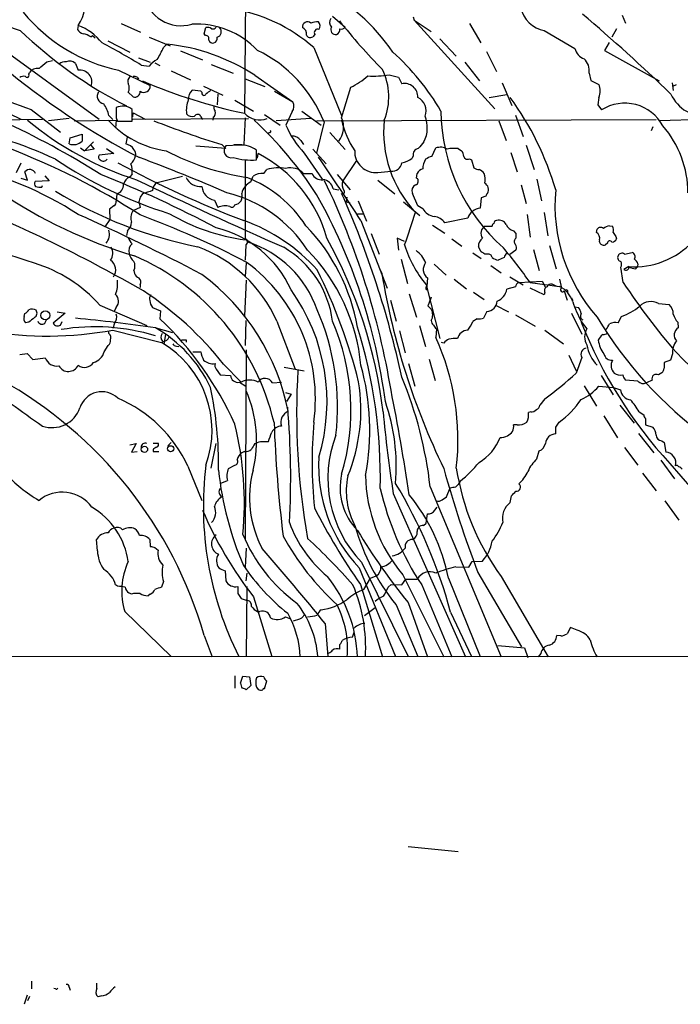
# Model space of a CAD drawing. Extents: x 5 to 1054, y 9 to 886.
# Drawn here: x 105 to 204, y 13 to 160 of the extents above; entities that cross this region are included whole.
import ezdxf

# ---------------------------------------------------------------- set-up
doc = ezdxf.new("R2010")
doc.units = 0
doc.header["$MEASUREMENT"] = 0
doc.layers.add('MAIN', color=5, linetype='CONTINUOUS')

msp = doc.modelspace()

# ---------------------------------------------------------------- linework, layer by layer
at = {"layer": 'MAIN'}
for p, q in [((139.1073, 167.64), (138.938, 145.8807)), ((152.0613, 160.3587), (153.924, 158.75)), ((164.084, 160.274), (164.2533, 159.766)), ((195.2413, 160.528), (195.7493, 159.3427)), ((114.1307, 159.004), (114.046, 158.4113)), ((120.5653, 159.258), (123.444, 157.988)), ((132.9267, 157.734), (133.1807, 158.6653)), ((164.2533, 159.766), (166.7933, 158.0727)), ((164.2533, 159.766), (176.276, 146.558)), ((172.466, 159.258), (174.1593, 156.3793)), ((77.6393, 158.3267), (105.5793, 145.034)), ((115.9933, 157.3107), (116.2473, 157.48)), ((116.2473, 157.48), (116.6707, 157.1413)), ((124.714, 157.226), (127.8467, 155.956)), ((133.096, 157.48), (132.9267, 157.734)), ((149.4367, 157.6493), (149.098, 157.3107)), ((183.642, 158.242), (188.214, 155.5327)), ((194.3947, 158.496), (193.7173, 157.226)), ((101.1767, 156.718), (117.2633, 145.034)), ((118.5333, 156.718), (121.8353, 155.0247)), ((126.8307, 155.702), (127.3387, 156.21)), ((168.0633, 156.972), (170.5187, 154.432)), ((193.294, 156.464), (192.6167, 155.2787)), ((129.3707, 155.194), (132.6727, 153.8393)), ((149.2673, 155.702), (153.416, 145.542)), ((175.006, 155.1093), (176.53, 152.146)), ((192.6167, 155.2787), (200.7447, 150.7067)), ((109.474, 153.5853), (110.3207, 153.7547)), ((113.7073, 153.3313), (114.1307, 152.3153)), ((123.1053, 154.178), (124.8833, 153.5007)), ((123.5287, 153.0773), (124.714, 152.908)), ((125.5607, 153.416), (126.3227, 152.9927)), ((133.9427, 153.162), (137.2447, 151.892)), ((171.7887, 153.5007), (173.99, 150.7067)), ((106.7647, 151.7227), (106.8493, 151.9767)), ((120.142, 152.3153), (124.8833, 150.0293)), ((128.016, 152.2307), (130.8947, 150.876)), ((140.462, 151.5533), (146.1347, 147.574)), ((160.528, 151.638), (161.8827, 151.2993)), ((190.3307, 151.892), (190.5847, 150.7913)), ((122.936, 151.2993), (123.1053, 150.9607)), ((132.842, 149.9447), (135.7207, 148.59)), ((139.0227, 151.0453), (141.986, 149.86)), ((161.8827, 151.2993), (162.3907, 150.2833)), ((177.3767, 150.4527), (178.816, 147.066)), ((190.5847, 150.7913), (191.77, 150.1987)), ((202.692, 150.4527), (202.8613, 149.2673)), ((203.2847, 150.114), (202.7767, 149.86)), ((121.5813, 149.0133), (122.3433, 148.336)), ((132.4187, 149.1827), (131.1487, 149.352)), ((132.588, 149.0133), (132.4187, 149.1827)), ((134.9587, 148.7593), (134.874, 147.1507)), ((143.4253, 149.1827), (146.1347, 147.574)), ((153.416, 145.2033), (154.7707, 149.7753)), ((175.4293, 148.2513), (178.054, 148.6747)), ((137.4987, 147.828), (140.2927, 146.2193)), ((191.77, 148.2513), (191.6007, 147.1507)), ((191.6007, 147.1507), (192.1933, 146.3887)), ((107.1033, 146.4733), (111.506, 143.0867)), ((118.7027, 145.542), (119.2953, 144.9493)), ((119.8033, 146.6427), (119.8033, 145.4573)), ((122.174, 144.6953), (122.174, 146.4733)), ((122.2587, 145.3727), (122.3433, 145.9653)), ((122.3433, 145.9653), (124.1213, 145.034)), ((141.9013, 145.7113), (144.272, 144.1027)), ((146.05, 146.1347), (145.1187, 144.1027)), ((147.4893, 146.2193), (150.368, 144.1027)), ((179.324, 145.6267), (180.5093, 142.4093)), ((93.3873, 144.78), (108.7967, 145.034)), ((112.776, 145.1187), (109.728, 144.78)), ((113.538, 144.78), (119.8033, 144.8647)), ((119.8033, 144.8647), (119.7187, 143.6793)), ((119.8033, 145.2033), (119.9727, 144.6953)), ((119.9727, 144.6953), (122.174, 144.6953)), ((122.2587, 145.034), (139.5307, 145.1187)), ((132.4187, 145.3727), (132.6727, 144.9493)), ((134.2813, 145.288), (134.1967, 144.8647)), ((139.0227, 145.2033), (138.8533, 141.224)), ((148.844, 145.1187), (143.6793, 144.78)), ((149.6907, 144.78), (200.3213, 144.9493)), ((150.7913, 144.6107), (149.6907, 139.954)), ((176.8687, 144.78), (177.9693, 141.8167)), ((209.042, 145.034), (200.7447, 144.78)), ((112.9453, 142.24), (114.7233, 142.748)), ((114.7233, 142.748), (114.7233, 141.732)), ((142.6633, 143.002), (142.494, 142.9173)), ((151.638, 143.002), (153.924, 140.462)), ((199.8133, 143.8487), (199.5593, 143.256)), ((112.776, 141.3087), (112.9453, 142.24)), ((116.4167, 141.6473), (115.062, 140.2927)), ((115.9933, 141.1393), (116.5013, 140.5467)), ((121.412, 142.3247), (121.2427, 141.3087)), ((135.5513, 141.224), (136.144, 140.6313)), ((138.176, 141.1393), (136.144, 141.0547)), ((137.3293, 141.224), (138.5147, 141.224)), ((147.32, 141.8167), (147.7433, 141.224)), ((180.9327, 141.1393), (182.118, 137.4987)), ((114.4693, 140.716), (115.062, 140.2927)), ((116.5013, 140.5467), (115.062, 140.2927)), ((119.4647, 139.8693), (117.2633, 139.6153)), ((118.364, 140.6313), (119.4647, 139.8693)), ((136.144, 140.6313), (131.6567, 140.97)), ((140.716, 138.938), (140.716, 140.3773)), ((140.8853, 139.192), (140.97, 139.8693)), ((147.828, 139.954), (150.5373, 136.0593)), ((149.098, 140.5467), (151.13, 138.3453)), ((166.878, 139.446), (167.4707, 140.716)), ((170.7727, 140.6313), (171.2807, 140.2927)), ((178.6467, 140.0387), (179.578, 137.16)), ((105.5793, 138.43), (104.902, 136.9907)), ((139.0227, 138.8533), (139.0227, 127.1693)), ((155.6173, 138.8533), (153.5853, 135.8053)), ((164.084, 139.5307), (163.9147, 139.192)), ((172.466, 139.1073), (172.8047, 138.938)), ((172.8047, 138.938), (173.1433, 137.7527)), ((106.5953, 135.89), (106.172, 137.16)), ((122.174, 136.8213), (121.8353, 136.398)), ((141.8167, 136.906), (142.24, 137.4987)), ((147.7433, 136.906), (149.0133, 136.906)), ((152.7387, 136.7367), (154.686, 134.4507)), ((158.8347, 137.0753), (160.782, 137.2447)), ((164.592, 136.2287), (164.6767, 136.906)), ((105.5793, 136.2287), (106.5953, 135.89)), ((109.8127, 135.8053), (107.696, 135.7207)), ((109.1353, 136.5673), (109.8127, 135.8053)), ((125.8993, 135.5513), (129.7093, 136.4827)), ((139.8693, 135.636), (140.208, 136.4827)), ((158.8347, 135.89), (161.3747, 133.858)), ((180.1707, 135.2127), (180.9327, 132.4187)), ((182.5413, 136.0593), (183.2187, 132.842)), ((108.712, 134.874), (108.7967, 135.128)), ((119.888, 133.858), (119.8033, 132.7573)), ((123.698, 133.858), (123.3593, 133.35)), ((152.146, 134.62), (152.9927, 134.4507)), ((164.7613, 132.08), (163.9993, 133.9427)), ((123.19, 132.6727), (123.3593, 131.826)), ((134.4507, 132.9267), (134.9587, 131.826)), ((154.178, 133.35), (154.0933, 132.6727)), ((154.0933, 132.6727), (154.686, 132.5033)), ((155.8713, 132.842), (157.1413, 129.794)), ((162.6447, 132.6727), (165.1, 130.6407)), ((174.244, 133.2653), (174.0747, 131.7413)), ((174.9213, 133.5193), (174.244, 133.2653)), ((119.4647, 132.08), (118.7873, 131.572)), ((118.7873, 131.572), (118.872, 130.048)), ((123.3593, 131.826), (122.2587, 131.318)), ((155.7867, 130.8947), (156.6333, 130.8947)), ((165.5233, 131.6567), (164.7613, 132.08)), ((181.102, 130.81), (181.5253, 127.4233)), ((183.642, 131.064), (184.15, 127.5927)), ((118.872, 130.048), (118.11, 128.9473)), ((156.2947, 129.8787), (160.1893, 119.8033)), ((172.212, 130.2173), (168.8253, 129.54)), ((121.4967, 128.3547), (121.3273, 127.6773)), ((157.8187, 127.9313), (159.004, 124.8833)), ((166.9627, 129.2013), (168.8253, 128.016)), ((174.8367, 129.032), (175.8527, 129.032)), ((179.07, 128.3547), (179.4087, 127.9313)), ((179.4087, 127.9313), (179.4087, 127.254)), ((191.4313, 128.1007), (191.516, 128.6087)), ((193.3787, 129.1167), (193.802, 129.032)), ((162.814, 126.746), (161.7133, 127.254)), ((161.7133, 127.254), (161.8827, 125.476)), ((169.8413, 127.1693), (171.3653, 126.0687)), ((193.04, 126.492), (192.786, 126.238)), ((194.31, 127.508), (194.3947, 127.1693)), ((139.1073, 126.238), (139.0227, 123.952)), ((172.974, 125.0527), (174.244, 124.206)), ((174.244, 125.222), (173.8207, 125.984)), ((175.1753, 124.8833), (174.752, 124.8833)), ((179.4087, 125.476), (178.4773, 124.7987)), ((182.0333, 125.5607), (182.88, 122.428)), ((184.404, 126.1533), (185.42, 122.682)), ((195.58, 124.8833), (196.7653, 125.1373)), ((139.192, 123.5287), (139.0227, 121.5813)), ((162.306, 124.1213), (163.2373, 120.4807)), ((177.6307, 124.3753), (176.784, 123.952)), ((197.612, 123.444), (197.5273, 123.0207)), ((122.428, 122.428), (122.5127, 122.0047)), ((159.1733, 122.5127), (159.4273, 122.0047)), ((167.2167, 123.3593), (168.9947, 121.7507)), ((175.6833, 123.19), (177.2073, 122.0893)), ((195.4107, 120.65), (195.072, 122.936)), ((196.2573, 123.0207), (195.4953, 122.5973)), ((197.2733, 122.682), (197.5273, 123.0207)), ((139.192, 120.9887), (138.938, 115.6547)), ((166.2007, 121.3273), (166.116, 120.0573)), ((170.18, 121.158), (172.0427, 119.7187)), ((178.4773, 121.4967), (180.5093, 120.3113)), ((179.832, 120.65), (183.3033, 120.8193)), ((181.5253, 120.65), (185.928, 120.0573)), ((183.3033, 120.8193), (183.8113, 119.888)), ((185.928, 121.158), (186.182, 119.8033)), ((123.3593, 120.3113), (123.3593, 119.888)), ((166.0313, 120.3113), (168.0633, 112.268)), ((173.0587, 119.2107), (174.6673, 118.11)), ((179.324, 119.9727), (178.054, 119.634)), ((183.642, 118.7873), (181.5253, 119.8033)), ((183.7267, 119.126), (183.642, 118.7873)), ((185.5047, 120.0573), (184.8273, 120.396)), ((186.6053, 119.38), (187.0287, 118.0253)), ((160.6973, 118.0253), (161.544, 114.8927)), ((163.4913, 118.9567), (164.592, 115.4853)), ((187.706, 118.364), (187.8753, 117.9407)), ((112.1833, 116.078), (110.4053, 114.554)), ((110.998, 116.2473), (112.1833, 116.078)), ((117.348, 117.2633), (124.3753, 114.2153)), ((119.8033, 116.9247), (119.4647, 116.2473)), ((125.222, 116.9247), (126.4073, 116.4167)), ((126.4073, 116.4167), (126.3227, 115.2313)), ((166.2853, 117.1787), (166.7933, 116.6707)), ((175.0907, 116.332), (174.5827, 115.316)), ((176.3607, 117.2633), (178.308, 116.2473)), ((187.706, 116.078), (189.23, 112.9453)), ((188.214, 117.0093), (188.722, 116.9247)), ((200.66, 117.5173), (202.2687, 117.348)), ((106.0873, 115.57), (106.172, 115.9933)), ((106.7647, 114.7233), (106.2567, 114.6387)), ((109.1353, 114.554), (109.474, 115.1467)), ((111.506, 114.3), (111.76, 114.808)), ((139.1073, 114.9773), (139.0227, 111.252)), ((143.764, 114.8927), (146.4733, 107.696)), ((173.6513, 115.2313), (172.974, 114.808)), ((179.324, 115.824), (182.2873, 114.1307)), ((189.1453, 114.808), (189.992, 113.7073)), ((194.6487, 114.6387), (195.1567, 115.57)), ((203.5387, 114.7233), (203.6233, 113.8767)), ((118.7027, 113.03), (118.7027, 113.3687)), ((119.5493, 114.554), (119.2953, 113.792)), ((119.2953, 113.538), (126.5767, 111.6753)), ((125.73, 113.8767), (128.1853, 113.1993)), ((162.052, 113.4533), (162.8987, 110.1513)), ((165.0153, 114.2153), (165.9467, 111.0827)), ((167.5553, 113.7073), (167.4707, 112.4373)), ((183.7267, 113.538), (186.5207, 111.506)), ((127.1693, 112.8607), (126.9153, 111.4213)), ((130.2173, 112.0987), (130.2173, 111.76)), ((168.656, 111.5907), (168.3173, 111.6753)), ((118.0253, 110.3207), (118.618, 111.252)), ((128.778, 111.1673), (129.1167, 111.0827)), ((131.2333, 110.3207), (132.4187, 110.3207)), ((139.192, 110.5747), (139.0227, 82.3807)), ((105.41, 109.8973), (106.5107, 110.0667)), ((106.5107, 110.0667), (107.3573, 109.1353)), ((107.3573, 109.1353), (109.22, 109.3893)), ((166.4547, 109.22), (167.386, 106.0027)), ((187.2827, 109.8127), (188.3833, 107.442)), ((189.23, 109.474), (188.3833, 107.1033)), ((202.438, 109.0507), (201.5067, 108.712)), ((202.7767, 109.982), (202.438, 109.0507)), ((134.7047, 107.696), (135.2973, 106.8493)), ((135.8053, 108.458), (138.43, 105.7487)), ((144.8647, 108.0347), (147.828, 107.442)), ((163.4067, 108.5427), (164.338, 105.156)), ((135.2973, 106.8493), (136.8213, 106.7647)), ((192.1087, 106.7647), (193.8867, 103.886)), ((197.612, 105.918), (195.7493, 106.0873)), ((199.7287, 106.0873), (198.882, 105.664)), ((201.168, 107.188), (200.66, 106.8493)), ((138.176, 105.7487), (139.1073, 105.156)), ((143.0867, 105.664), (144.4413, 105.7487)), ((189.5687, 105.2407), (191.4313, 102.1927)), ((191.77, 105.156), (193.9713, 104.9867)), ((193.9713, 104.9867), (194.9873, 104.648)), ((145.034, 104.2247), (145.8807, 103.9707)), ((145.8807, 103.9707), (145.2033, 102.87)), ((183.7267, 103.2933), (182.9647, 102.362)), ((194.9027, 102.362), (197.0193, 99.6527)), ((181.61, 101.346), (181.2713, 101.2613)), ((192.532, 100.7533), (194.564, 97.4513)), ((197.7813, 101.346), (198.4587, 100.9227)), ((198.7127, 100.33), (198.7127, 99.3987)), ((179.578, 99.3987), (179.07, 99.3987)), ((185.3353, 99.06), (185.8433, 99.822)), ((198.7127, 99.3987), (199.8133, 99.06)), ((197.6967, 98.1287), (199.9827, 95.25)), ((201.168, 97.028), (201.5067, 96.774)), ((121.8353, 96.4353), (122.7667, 96.6047)), ((122.7667, 96.6047), (122.0893, 95.3347)), ((125.3067, 96.6893), (126.0687, 96.6893)), ((125.3067, 95.758), (125.3067, 95.4193)), ((127.508, 96.266), (128.016, 96.774)), ((133.9427, 92.964), (134.7047, 96.6047)), ((141.3087, 96.9433), (142.494, 96.9433)), ((182.5413, 94.3187), (182.88, 95.504)), ((195.58, 96.012), (197.612, 93.3873)), ((201.5067, 96.774), (201.7607, 95.3347)), ((122.0893, 95.3347), (122.936, 95.4193)), ((125.3067, 95.4193), (126.1533, 95.4193)), ((138.938, 95.4193), (138.5147, 95.25)), ((200.9987, 94.1493), (203.0307, 91.3553)), ((130.4713, 93.218), (132.588, 88.138)), ((136.5673, 92.8793), (137.4987, 93.3873)), ((202.3533, 93.6413), (208.788, 86.1907)), ((135.2973, 90.678), (136.398, 91.1013)), ((198.2893, 92.202), (200.3213, 89.5773)), ((166.624, 90.17), (177.2073, 64.77)), ((169.0793, 88.646), (169.5873, 90.0007)), ((170.434, 90.17), (170.7727, 90.5087)), ((171.1113, 91.0167), (170.7727, 90.5087)), ((161.1207, 89.154), (171.8733, 64.77)), ((168.402, 88.2227), (169.0793, 88.646)), ((178.562, 87.7993), (178.7313, 88.8153)), ((167.3013, 86.6987), (167.64, 87.122)), ((201.5913, 88.0533), (203.708, 85.1747)), ((165.608, 84.4127), (166.0313, 84.7513)), ((117.0093, 80.6027), (116.84, 82.296)), ((124.7987, 82.296), (124.8833, 81.28)), ((125.5607, 81.1107), (126.0687, 80.6873)), ((139.192, 81.026), (139.0227, 78.1473)), ((156.0407, 78.0627), (161.4593, 64.8547)), ((156.3793, 78.9093), (163.322, 64.8547)), ((170.434, 78.232), (172.3813, 78.1473)), ((172.3813, 78.1473), (172.8893, 78.994)), ((172.8893, 78.994), (174.4133, 79.0787)), ((136.0593, 77.6393), (136.144, 76.1153)), ((139.2767, 77.3007), (139.1073, 76.1153)), ((156.718, 74.8453), (157.734, 76.5387)), ((157.734, 76.5387), (158.5807, 76.8773)), ((162.56, 77.0467), (168.656, 64.77)), ((169.3333, 76.5387), (174.0747, 64.8547)), ((173.736, 77.3853), (180.2553, 66.294)), ((177.2073, 76.7927), (184.2347, 64.77)), ((119.9727, 75.3533), (119.7187, 75.5227)), ((126.8307, 76.0307), (126.5767, 75.184)), ((139.2767, 75.2687), (139.192, 64.8547)), ((156.21, 75.6073), (159.512, 64.77)), ((160.3587, 75.184), (160.782, 75.6073)), ((160.782, 75.6073), (162.3907, 75.5227)), ((162.3907, 75.5227), (162.9833, 76.3693)), ((162.9833, 76.3693), (164.6767, 76.3693)), ((165.354, 75.5227), (169.8413, 64.77)), ((122.0893, 74.168), (121.666, 74.3373)), ((124.8833, 74.168), (124.5447, 73.914)), ((137.922, 74.2527), (138.43, 73.4907)), ((138.43, 73.4907), (139.192, 73.2367)), ((140.2927, 73.7447), (143.002, 64.8547)), ((156.8027, 70.9507), (158.4113, 72.136)), ((161.544, 72.5593), (164.7613, 64.8547)), ((163.322, 72.898), (166.2007, 64.77)), ((121.0733, 71.5433), (128.016, 64.8547)), ((140.8853, 71.5433), (141.224, 71.5433)), ((145.034, 70.7813), (145.796, 70.4427)), ((147.4893, 70.612), (147.9127, 71.12)), ((169.672, 71.4587), (172.8047, 64.8547)), ((150.9607, 69.7653), (151.384, 64.8547)), ((187.5367, 69.1727), (187.0287, 68.2413)), ((188.5527, 68.7493), (187.5367, 69.1727)), ((132.9267, 67.9873), (134.112, 64.77)), ((155.0247, 67.7333), (155.2787, 68.4953)), ((186.0973, 67.9027), (185.5047, 67.9873)), ((176.6993, 66.4633), (180.6787, 66.1247)), ((180.6787, 66.1247), (181.1867, 64.6853)), ((58.928, 64.9393), (432.1387, 64.6853)), ((183.134, 65.278), (182.7107, 64.77)), ((137.4987, 61.976), (137.4987, 60.1133)), ((138.3453, 60.8753), (138.684, 61.8913)), ((138.684, 61.8913), (139.7, 61.8067)), ((139.7, 61.8067), (139.8693, 60.5367)), ((139.8693, 60.5367), (139.192, 59.8593)), ((140.716, 60.2827), (140.97, 59.944)), ((141.9013, 60.0287), (142.24, 61.214)), ((163.322, 36.4913), (170.7727, 35.7293)), ((107.188, 16.4253), (107.188, 15.24)), ((110.744, 15.24), (110.49, 15.3247)), ((112.776, 15.494), (112.9453, 15.0707)), ((116.9247, 15.3247), (116.9247, 16.0867)), ((106.5107, 14.3087), (106.0873, 12.954)), ((106.8493, 14.1393), (106.5953, 13.462)), ((117.602, 14.224), (117.094, 14.0547))]:
    msp.add_line(p, q, dxfattribs=at)
for centre, radius in [((109.2368, 115.7409), 0.6581), ((124.0129, 95.758), 0.4671), ((127.9136, 95.8348), 0.4584)]:
    msp.add_circle(centre, radius, dxfattribs=at)
for centre, radius, start, end in [((116.3822, 191.5716), 35.0628, 227.159056, 251.909774), ((136.5149, 138.2826), 29.6915, 34.323816, 62.741002), ((108.6828, 162.6527), 6.5569, 326.188027, 13.36821), ((129.4742, 164.5708), 5.6267, 191.060904, 286.412009), ((184.3524, 162.4425), 4.2602, 191.012672, 260.400814), ((125.5166, 177.1995), 25.458, 219.660396, 257.812219), ((132.786, 136.7683), 25.1022, 48.961266, 80.749277), ((11.8497, -48.9225), 274.653, 46.033928, 49.748608), ((111.3159, 151.4692), 8.0434, 37.622143, 69.515655), ((131.6973, 146.4396), 12.7494, 43.891225, 92.847212), ((133.4347, 157.7343), 0.965, 52.117206, 105.260326), ((134.1966, 159.0747), 0.603, 253.693043, 327.419493), ((134.6115, 158.0473), 0.8622, 287.724672, 45.789459), ((148.3346, 158.7685), 0.7676, 48.42225, 187.726841), ((147.1367, 157.7199), 1.0416, 351.431156, 65.176838), ((149.6907, 157.5004), 2.0276, 82.803481, 114.68297), ((149.3867, 158.9155), 0.8168, 321.881384, 46.909979), ((152.6312, 159.4371), 1.0092, 144.721022, 222.908025), ((152.5446, 158.3877), 0.7465, 150.962544, 278.427531), ((230.2502, 221.3973), 98.8156, 218.649703, 224.286215), ((153.416, 159.0041), 0.568, 243.43946, 333.425927), ((151.6659, 206.3983), 66.7144, 226.205598, 242.95093), ((115.203, 158.9898), 1.2936, 206.565051, 256.120598), ((114.3145, 154.5882), 3.1985, 58.340392, 79.585241), ((133.1444, 156.9872), 0.4952, 338.127696, 95.609274), ((134.0619, 157.1375), 0.8169, 291.854808, 6.219364), ((148.7275, 157.7867), 0.6032, 201.596783, 307.895811), ((149.8418, 157.9457), 0.5019, 68.065049, 216.191859), ((152.3223, 158.4241), 0.8428, 293.176275, 4.894061), ((72.6714, 69.9179), 97.478, 58.551543, 62.496692), ((124.2624, 126.7204), 29.6496, 56.881811, 84.044552), ((134.2067, 156.99), 0.6311, 197.263584, 284.619728), ((118.5804, 158.8909), 8.8451, 325.837606, 338.867522), ((132.1028, 137.1903), 20.1078, 21.655899, 64.101936), ((136.049, 127.259), 37.3535, 30.503505, 48.015216), ((190.4261, 156.135), 2.2926, 195.231008, 248.03895), ((175.1557, 239.3866), 112.7547, 230.014827, 242.604982), ((-145.1097, 449.392), 390.2749, 310.487482, 310.716673), ((112.2467, 152.2097), 1.3797, 85.59365, 131.267966), ((112.8275, 152.3782), 1.2971, 47.290111, 111.47167), ((128.8658, 149.2638), 5.5243, 122.479227, 138.725288), ((187.9071, 152.215), 2.4451, 352.408763, 47.189416), ((140.9107, 245.4916), 104.6306, 243.55747, 251.148773), ((106.0026, 150.4529), 0.9651, 74.735509, 127.879149), ((106.5107, 151.5533), 0.3053, 213.684862, 33.700477), ((108.0927, 151.001), 1.5805, 82.876333, 141.878608), ((114.3803, 150.5352), 1.7975, 340.821123, 97.981795), ((122.6258, 150.6219), 1.098, 136.047932, 197.961359), ((122.4701, 150.1554), 1.2351, 67.839382, 95.892458), ((150.5692, 158.8289), 9.981, 294.894579, 312.487808), ((158.2002, 165.2199), 13.7799, 266.298964, 279.725424), ((151.2611, 148.3499), 9.1913, 337.716805, 26.144929), ((120.5231, 149.6483), 1.2341, 329.033059, 30.966941), ((123.9298, 149.9507), 0.9567, 233.393612, 4.712416), ((156.7003, 228.4484), 84.4566, 246.998185, 257.859325), ((162.8141, 148.3784), 1.9514, 356.265418, 102.531355), ((189.4836, 149.225), 2.4851, 336.932495, 23.067505), ((118.0917, 148.437), 1.1272, 144.095956, 262.301225), ((122.5755, 149.0903), 0.7892, 252.889799, 6.723409), ((132.4519, 147.9737), 1.8969, 133.395753, 181.842838), ((132.8844, 148.8863), 0.3224, 156.806076, 336.799076), ((260.5072, -20.2956), 211.6403, 126.756633, 126.985837), ((207.6444, 151.0345), 5.6043, 203.952109, 275.641215), ((114.1048, 144.6237), 4.6887, 11.294595, 35.103842), ((120.7773, 144.6281), 2.3142, 52.876576, 114.890653), ((134.2658, 146.3939), 4.0087, 157.735703, 188.577835), ((135.5089, 146.8542), 1.1624, 169.501163, 213.109008), ((144.9614, 146.9209), 1.3428, 324.162731, 29.101849), ((163.8074, 146.2617), 2.2065, 338.619074, 64.384933), ((142.5253, 122.0021), 44.5832, 16.213755, 36.069665), ((195.6468, 140.8892), 6.4939, 28.803256, 122.127431), ((500.803, 145.9653), 381.0005, 179.885409, 180.114592), ((131.1487, 146.5156), 1.1112, 220.360804, 287.741921), ((131.9361, 145.2287), 0.5037, 16.614249, 153.007604), ((133.7878, 145.9229), 0.8041, 307.857486, 21.629402), ((141.1688, 147.8885), 3.0013, 221.988348, 292.651878), ((161.6579, 143.7354), 4.5431, 332.637416, 22.272847), ((195.6675, 146.4136), 27.4355, 180.405776, 228.660896), ((83.5783, 81.0917), 63.9842, 64.876616, 79.566652), ((51.1183, 32.0913), 123.9334, 57.60429, 65.40442), ((137.026, 181.2018), 47.3963, 230.055329, 252.598401), ((129.2535, 154.5118), 14.359, 222.210102, 261.995512), ((174.8202, 269.7132), 134.3559, 248.414137, 253.005787), ((100.8875, 102.2494), 58.0991, 32.860002, 47.180029), ((158.2258, 149.7033), 14.2535, 203.136783, 223.156385), ((150.3601, 143.8145), 3.3567, 321.654485, 24.440141), ((166.105, 147.5685), 12.9739, 192.028812, 214.111418), ((177.0817, 143.095), 17.4059, 174.164515, 223.340874), ((189.7227, 133.9972), 15.34, 0.112425, 40.786842), ((142.6634, 143.2137), 0.2116, 269.972935, 36.875312), ((146.0499, 140.9699), 1.5264, 33.69215, 93.177123), ((113.4018, 143.1204), 1.9168, 250.943991, 313.585812), ((120.9087, 139.5881), 1.7527, 29.907474, 79.014464), ((136.9678, 140.335), 1.0939, 138.85842, 284.66252), ((138.4889, 137.5679), 3.5851, 51.595028, 95.007053), ((419.2814, -70.5458), 330.6556, 140.078726, 140.307898), ((65.8864, 41.7131), 105.9543, 57.150704, 69.130276), ((117.5739, 139.3331), 0.4197, 137.742842, 250.334234), ((121.779, 139.7847), 0.938, 344.289525, 46.222366), ((145.3789, 174.9008), 39.067, 242.35812, 261.013703), ((131.6965, 121.871), 20.2469, 15.41853, 62.740525), ((158.4779, 140.1718), 3.1169, 177.777055, 276.573025), ((164.9652, 139.7347), 0.9045, 97.572876, 193.034499), ((168.1238, 138.6955), 2.1234, 60.668116, 107.912743), ((170.2642, 134.9624), 5.6916, 84.87429, 101.145479), ((170.6332, 139.5427), 0.9908, 354.399307, 49.194862), ((83.2753, 82.2672), 57.5192, 57.558618, 76.773968), ((147.9321, 195.0055), 67.2088, 236.404817, 252.53574), ((117.9014, 139.452), 0.6956, 227.639323, 321.8895), ((190.1841, 266.3711), 145.8253, 241.256071, 249.390188), ((120.645, 139.9084), 2.0717, 311.019159, 349.49553), ((118.6605, 137.2024), 3.5341, 353.809481, 18.868164), ((36.295, -95.5834), 250.4491, 66.462084, 69.678048), ((139.9434, 148.9773), 10.069, 254.453471, 274.400669), ((-203.6568, -104.2946), 429.4208, 33.046781, 34.56953), ((160.9341, 138.7059), 1.4691, 264.057339, 352.521848), ((161.9159, 141.6362), 3.1574, 278.648759, 309.275362), ((168.1137, 137.6033), 2.5905, 146.774924, 180.442361), ((167.3641, 137.1404), 2.3563, 101.905565, 126.980293), ((172.1697, 139.5942), 0.57, 195.069981, 301.322346), ((106.899, 136.5433), 0.9533, 22.360522, 139.692704), ((57.1838, -16.096), 164.3106, 61.849126, 68.457466), ((141.515, 134.7843), 2.1431, 81.906951, 127.580003), ((144.0354, 131.5293), 6.2336, 79.99202, 106.739566), ((145.7888, 135.0751), 2.6781, 43.129856, 104.490275), ((150.4123, 137.4675), 1.5075, 201.868459, 277.99626), ((165.8338, 136.3275), 1.2937, 103.888001, 153.43693), ((173.9893, 139.0208), 1.5244, 236.291169, 266.841227), ((172.8062, 135.2995), 2.4586, 40.800733, 63.445371), ((172.7723, 136.0723), 2.0703, 342.99087, 23.746961), ((108.228, 135.3941), 0.6243, 148.453829, 224.227622), ((119.3845, 135.2917), 1.5195, 289.350726, 0.211158), ((122.4094, 134.9679), 1.541, 111.872523, 167.657508), ((471.473, 865.8345), 808.8463, 244.4682601, 246.1777893), ((126.5483, 134.3943), 1.3266, 119.289525, 181.222366), ((132.3975, 137.3771), 2.4259, 206.009455, 274.503951), ((141.0262, 133.3221), 2.587, 116.564061, 166.120067), ((132.4817, 119.0142), 18.5858, 32.926436, 68.555348), ((150.5404, 134.3483), 1.6284, 9.604617, 87.127755), ((47.5706, 85.8585), 114.7462, 9.381662, 25.803155), ((155.2332, 135.2696), 1.7328, 161.991672, 211.431603), ((164.8462, 134.3659), 0.9468, 116.570464, 206.551519), ((164.3042, 135.7546), 0.5547, 282.334988, 58.740368), ((174.2017, 134.4931), 1.1184, 330.519457, 60.523917), ((143.0836, 193.9595), 72.3176, 235.729988, 253.473899), ((108.4579, 137.2422), 2.3818, 253.481629, 276.124217), ((144.1233, 188.41), 63.5932, 238.339299, 259.005647), ((251.4599, -246.8877), 401.6097, 108.320357, 108.54954), ((134.8058, 135.122), 2.2238, 184.211176, 260.811725), ((131.5672, 114.6272), 19.9722, 32.901389, 76.252994), ((137.3716, 133.4771), 1.2344, 275.910121, 22.161728), ((75.0631, 91.8842), 85.5802, 7.375319, 29.305864), ((153.5853, 134.1544), 0.2711, 231.350095, 51.320384), ((24.9909, 76.7428), 140.5875, 12.224303, 24.007953), ((175.4721, 133.4767), 0.5525, 122.493463, 175.577431), ((210.3683, 132.119), 25.1414, 174.678536, 221.4225), ((119.1258, 132.6727), 0.6828, 299.760495, 7.11773), ((292.5819, 90.6908), 174.5167, 165.851148, 166.080355), ((137.0518, 132.3199), 0.4524, 225.850821, 351.022765), ((16.1484, -67.3496), 215.572, 60.020597, 67.745536), ((-22.1744, -172.9812), 332.9687, 62.303005, 65.83517), ((124.1093, 130.2777), 2.123, 150.65783, 197.914325), ((143.0613, 156.903), 30.1745, 239.533964, 262.308363), ((136.0593, 129.6888), 2.4039, 73.632922, 117.247238), ((8.5965, 179.4771), 163.1485, 340.954257, 342.769091), ((167.5992, 132.82), 2.3796, 209.265549, 260.75024), ((174.3116, 129.5515), 2.2026, 96.174439, 162.405761), ((120.1817, 129.7416), 1.9112, 313.475667, 356.493232), ((75.489, 1.5227), 137.7856, 62.462169, 69.670045), ((129.7308, 104.5719), 26.9008, 41.830086, 70.176972), ((167.0197, 128.2761), 2.204, 34.991594, 84.871942), ((176.4029, 128.9897), 0.5518, 122.463229, 175.603684), ((176.5301, 129.4553), 0.4234, 90.013532, 180), ((176.8941, 128.7189), 1.2156, 27.808812, 107.428817), ((179.399, 129.8596), 1.5405, 201.860807, 257.668066), ((58.8096, -18.2739), 149.9653, 71.008977, 78.854018), ((116.7727, 127.8392), 2.0211, 318.196954, 17.272175), ((130.8272, 112.7009), 16.5381, 24.462563, 76.440273), ((127.1504, 108.9393), 29.0733, 9.946915, 43.94895), ((175.3641, 127.967), 1.1884, 116.345132, 216.866041), ((190.9824, 127.2962), 0.9212, 341.244461, 60.83908), ((192.0179, 128.252), 0.6157, 45.783022, 144.598617), ((193.8663, 126.808), 2.3596, 101.925675, 126.967509), ((193.0771, 128.4966), 0.9012, 333.941047, 36.449005), ((199.4297, 131.612), 6.5616, 212.352853, 218.715993), ((124.0504, 128.2556), 2.6338, 200.372473, 224.567756), ((123.0331, 125.3727), 1.3448, 129.705197, 197.514663), ((138.8637, 126.6854), 0.5094, 298.567373, 71.810496), ((134.4276, 111.1839), 16.2707, 19.391104, 72.035206), ((88.9781, 92.8087), 71.1328, 6.893211, 28.962655), ((175.3483, 126.0445), 1.5288, 127.705699, 182.267992), ((179.7655, 126.752), 0.6159, 125.403577, 224.197333), ((192.5202, 126.8632), 0.6794, 168.3841, 293.032478), ((193.4014, 126.4855), 0.3615, 29.096166, 178.969611), ((193.6384, 127.4722), 0.8147, 275.557346, 338.173778), ((197.1239, 134.7464), 11.7577, 265.773181, 317.12204), ((117.5568, 124.9883), 1.7417, 323.488669, 31.536385), ((123.7857, 125.3447), 2.0696, 190.487343, 229.00263), ((124.3849, 106.1194), 21.2725, 24.357199, 69.03748), ((137.1787, 112.959), 15.0077, 7.402982, 59.569472), ((127.8771, 105.566), 28.5478, 5.472823, 44.220992), ((178.7645, 131.0601), 16.6635, 196.820935, 220.169566), ((162.451, 122.255), 3.7503, 21.234289, 56.749341), ((89.8307, -1.9358), 152.6261, 56.192728, 56.421931), ((175.2831, 124.3214), 0.5721, 5.405678, 100.860186), ((108.6919, 68.6487), 89.4921, 35.525926, 39.701096), ((178.7306, 124.0373), 1.1506, 126.016391, 162.917772), ((178.7009, 125.8328), 0.7926, 333.247455, 38.175497), ((195.2095, 124.4073), 0.6031, 52.104189, 158.403217), ((196.4268, 124.46), 0.7572, 333.428181, 63.445101), ((101.3002, 103.0227), 21.4552, 41.585415, 72.893285), ((118.0085, 122.5244), 1.7138, 323.154842, 56.408219), ((121.1794, 123.1054), 1.4205, 331.518946, 28.477509), ((108.1466, 91.4489), 36.1569, 13.251989, 66.588862), ((124.157, 103.2897), 25.3486, 352.137259, 53.620552), ((167.2091, 122.5965), 1.621, 141.150296, 231.532288), ((177.2701, 126.2576), 2.3563, 233.019707, 258.094435), ((195.1425, 124.3471), 0.5688, 150.25262, 262.879981), ((194.0563, 123.3594), 1.1004, 337.370923, 22.624271), ((196.0033, 122.7666), 1.7455, 22.835246, 50.905982), ((123.4864, 122.3009), 1.0178, 196.919786, 253.067804), ((74.1686, 85.0111), 84.3963, 14.283457, 26.381823), ((263.4092, 138.9277), 105.35, 189.243812, 205.918942), ((195.8112, 122.9262), 0.456, 226.155, 11.960489), ((197.3154, 124.5015), 1.82, 234.452441, 268.674514), ((115.9643, 120.3961), 4.052, 337.90529, 8.409666), ((122.6494, 120.7151), 0.8167, 330.36824, 48.554055), ((112.4907, 94.8991), 33.6074, 11.206752, 53.273106), ((180.1341, 119.8942), 0.8139, 111.787031, 174.465227), ((279.0146, 175.679), 100.089, 213.353349, 220.832372), ((96.2582, 77.2174), 50.3979, 38.3073, 56.782242), ((122.4561, 102.8256), 28.7818, 343.337098, 35.524464), ((166.2276, 119.8148), 0.2669, 114.71218, 264.214633), ((175.7434, 120.0329), 2.3448, 291.813661, 350.205055), ((184.2135, 119.4224), 0.5699, 105.072595, 211.33616), ((184.668, 119.7852), 0.6312, 75.382563, 162.719079), ((184.1409, 116.5626), 3.9251, 17.935027, 62.915962), ((186.3513, 119.5493), 0.3053, 123.684862, 326.315138), ((186.9138, 119.3255), 0.2303, 299.939355, 166.313668), ((118.7123, 117.8528), 1.4323, 319.612605, 45.362054), ((125.7297, 118.1947), 0.9651, 142.117206, 195.260326), ((126.5338, 118.0674), 1.7397, 184.176424, 221.0589), ((484.0563, -9.1931), 341.977, 158.084005, 158.313176), ((175.0241, 117.9226), 1.592, 272.397631, 357.602369), ((209.9727, 125.4879), 23.406, 199.249636, 207.1479), ((199.5384, 115.4876), 2.3189, 61.075224, 136.153169), ((105.4526, 117.3054), 1.4964, 298.735138, 331.264862), ((107.2258, 115.385), 1.2865, 60.192697, 111.003297), ((107.2029, 116.0746), 0.7879, 301.216895, 32.788529), ((116.4146, 102.0403), 36.3939, 353.427589, 23.557829), ((165.1001, 115.824), 1.8931, 333.432242, 26.567758), ((186.8385, 115.5068), 2.3575, 11.90906, 36.972457), ((191.4045, 125.4108), 10.5319, 290.871356, 307.844399), ((200.966, 115.97), 1.8963, 358.147519, 46.608997), ((106.8704, 115.2314), 0.8532, 156.617111, 224.002744), ((276.5379, -96.5878), 271.0633, 128.550178, 128.779361), ((108.7312, 115.035), 0.6282, 193.091687, 310.034449), ((87.6014, -151.4432), 268.0336, 81.840048, 84.410652), ((118.5612, 115.4404), 1.3274, 318.105507, 20.657586), ((91.5845, 78.7387), 50.3831, 24.314037, 46.410898), ((121.2724, 101.598), 33.5366, 343.428035, 23.35477), ((167.4706, 114.8927), 0.6826, 172.88019, 240.261365), ((168.5702, 116.5867), 4.7494, 320.065919, 338.00616), ((173.905, 117.6054), 2.3876, 263.900432, 286.489619), ((189.6216, 115.6229), 0.6034, 142.129181, 248.380224), ((252.8786, 139.9742), 68.5532, 201.613289, 222.521563), ((244.1929, 147.0286), 61.399, 210.913473, 233.714838), ((194.2679, 112.6483), 2.0265, 79.169148, 116.026402), ((205.9087, 116.8639), 3.1936, 197.403471, 222.088561), ((109.4481, 167.7757), 55.1243, 260.746556, 280.290325), ((111.0679, 114.9136), 0.7539, 208.48915, 305.526193), ((116.614, 82.9177), 31.1132, 73.125745, 99.29121), ((115.8048, 96.5475), 19.9283, 25.054341, 60.409639), ((83.4429, 91.5111), 75.7472, 358.793365, 17.240503), ((168.2332, 114.639), 1.1522, 197.110772, 233.960562), ((172.3672, 111.8023), 1.7426, 95.109592, 164.499473), ((191.8967, 112.522), 2.2434, 148.105883, 211.894117), ((192.393, 113.8099), 0.9497, 268.171647, 312.943324), ((-18.5473, 241.0592), 246.8555, 328.919674, 329.148833), ((204.2544, 112.8041), 1.2445, 120.471848, 224.664674), ((117.9712, 112.0018), 0.9902, 310.782042, 5.615598), ((118.2088, 112.395), 0.8045, 338.38772, 52.124392), ((127.3333, 112.4823), 0.8669, 140.818941, 227.351506), ((118.9017, 98.5674), 15.1896, 340.060367, 59.64997), ((126.8005, 112.7487), 0.9056, 266.54995, 345.503424), ((129.8787, 281.3986), 169.3002, 269.885375, 270.114592), ((133.7782, 97.1885), 36.9826, 353.440816, 24.350907), ((170.222, 110.3633), 1.9897, 113.83384, 141.91135), ((170.3493, 107.7828), 4.498, 85.681504, 101.949474), ((193.2311, 111.4716), 1.6382, 122.011686, 160.664728), ((195.9968, 112.6181), 4.3536, 187.975997, 217.264717), ((205.2757, 110.2853), 2.5174, 139.226884, 186.92006), ((115.7987, 110.9386), 2.3108, 285.512166, 344.490224), ((128.7103, 111.6161), 0.4539, 194.039305, 278.578205), ((136.5686, 110.9983), 4.2049, 189.27348, 207.59252), ((189.9922, 109.9396), 0.8931, 95.454625, 211.419226), ((195.8904, 112.3809), 5.9901, 190.03912, 223.090983), ((105.509, 9.446), 140.4233, 35.938767, 45.869704), ((110.9576, 110.0336), 1.8532, 200.34472, 279.141079), ((115.0739, 109.5794), 1.5986, 233.841926, 327.139009), ((134.2196, 110.5666), 2.0483, 227.736472, 278.865891), ((193.697, 110.239), 1.1929, 192.440252, 275.049628), ((195.2271, 108.2463), 1.6364, 150.557374, 224.304294), ((413.2065, 108.2886), 211.7002, 179.885408, 180.114564), ((112.6696, 108.9865), 1.6192, 208.898227, 334.471541), ((135.467, 108.2888), 0.9657, 164.75633, 217.8703), ((254.853, 101.1763), 108.1479, 176.588781, 189.96305), ((121.9189, 98.6446), 35.703, 349.050933, 15.671417), ((200.5324, 107.9292), 0.9764, 310.614024, 356.247599), ((660.7911, 877.6591), 954.2802, 233.9706093, 234.6590651), ((71.5101, 50.2889), 63.9158, 16.075376, 60.96496), ((137.9933, 106.9162), 1.1818, 187.365564, 278.893983), ((139.7, 103.5468), 2.5419, 60.024744, 119.975256), ((142.0058, 105.1433), 1.1997, 25.721428, 149.694749), ((130.1266, 101.6704), 26.1627, 337.784964, 9.155575), ((106.6612, 83.3544), 60.3489, 6.484626, 22.563492), ((146.8512, 153.1133), 61.9825, 306.507906, 312.071793), ((195.0139, 108.5906), 1.769, 237.216319, 280.161452), ((196.9536, 107.2549), 1.6774, 193.993164, 224.113543), ((198.4163, 106.6375), 1.0792, 221.814755, 295.56538), ((200.3358, 106.2954), 0.6418, 59.659382, 198.920543), ((117.6639, 100.9128), 3.4359, 45.846651, 162.627671), ((81.5953, 93.7379), 53.4596, 358.807475, 12.146789), ((122.1287, 97.0459), 18.6119, 346.260097, 23.538016), ((-152.3325, 42.0841), 319.2872, 8.446831, 11.284646), ((186.0357, 110.1426), 7.5992, 294.154486, 318.989478), ((196.7653, 104.902), 1.7961, 188.130102, 261.869898), ((112.1858, 84.8925), 20.0916, 24.480064, 66.934714), ((131.8422, 93.1671), 29.7215, 355.195999, 19.05408), ((178.5662, 110.2202), 12.6917, 304.985955, 326.464815), ((188.9503, 96.3807), 10.1312, 29.347218, 41.728269), ((110.2384, 103.373), 4.3873, 250.815897, 340.918327), ((146.1536, 99.7742), 1.7969, 112.799163, 197.652472), ((26.0769, 91.6648), 119.7447, 356.730762, 4.962568), ((181.7067, 102.3318), 0.9906, 264.397613, 319.212375), ((182.1542, 102.4408), 0.8143, 291.805329, 354.446932), ((358.4058, 120.0059), 199.6829, 185.361981, 188.888059), ((179.2253, 100.8803), 2.0812, 329.43521, 10.548625), ((199.4142, 100.9814), 0.9573, 183.51548, 222.879217), ((90.1916, 87.8141), 48.7251, 354.398387, 13.856483), ((144.6131, 97.3859), 1.8514, 95.324435, 150.484284), ((342.3886, 107.1395), 199.1855, 182.129736, 187.017649), ((217.7098, 93.8828), 68.6997, 175.040497, 185.718659), ((177.5989, 99.1764), 1.4878, 291.273636, 8.593033), ((179.8232, 101.2235), 1.8412, 262.346955, 310.431518), ((-68.6646, 98.552), 254.0004, 359.885409, 0.114591), ((198.4082, 97.7563), 1.9168, 3.541466, 42.856217), ((-195.905, 224.6124), 361.6812, 339.32982, 339.559017), ((169.394, 91.3893), 18.0314, 158.919896, 223.798513), ((170.5046, 99.8503), 6.9312, 299.38243, 340.494532), ((177.2921, 98.9468), 1.4335, 259.78989, 306.1984), ((185.3319, 96.5211), 1.5229, 89.872083, 176.853144), ((201.1891, 97.8958), 0.8681, 181.392836, 268.607164), ((124.1023, 96.0937), 0.5794, 61.886791, 188.106328), ((210.2279, -31.061), 152.6259, 123.578058, 123.807262), ((125.7442, 96.4776), 0.3874, 280.48609, 33.119959), ((139.0437, 96.7956), 1.3803, 265.608298, 311.260899), ((351.8644, -30.8075), 246.8296, 148.922635, 149.151838), ((56.2267, 308.4706), 227.9972, 291.682166, 291.911325), ((182.3064, 96.9337), 1.5405, 291.860807, 347.668066), ((137.3505, 93.9376), 0.5699, 285.072595, 31.33616), ((139.668, 93.7473), 1.8943, 127.505705, 165.112031), ((171.9509, 93.2051), 21.9642, 176.430174, 223.583605), ((186.3491, 90.1257), 5.664, 132.243612, 155.705651), ((201.6383, 93.7222), 1.6171, 344.964278, 85.659175), ((182.5315, 87.1919), 49.7382, 172.844636, 206.685703), ((185.2259, 98.1687), 50.4878, 186.303598, 203.049608), ((138.6837, 91.7807), 2.3845, 152.566669, 196.554021), ((156.004, 88.5362), 16.3167, 165.486481, 207.740567), ((330.9847, 137.522), 168.3555, 195.377008, 200.928379), ((206.9622, 98.5685), 36.8719, 188.742795, 216.198126), ((159.9397, 104.9823), 17.8841, 308.657607, 321.342393), ((203.3693, 92.964), 0.3787, 26.558284, 116.558284), ((203.3413, 92.0327), 1.1601, 41.060941, 71.57286), ((119.5569, 107.4303), 22.342, 222.968785, 239.711757), ((162.2346, 90.0006), 9.0497, 167.023653, 224.561262), ((164.9964, 89.4861), 10.8931, 167.850469, 208.770145), ((180.4855, 92.2692), 23.517, 180.988966, 220.338223), ((176.0225, 94.7878), 5.6662, 312.246141, 335.699315), ((135.9889, 89.3939), 0.8665, 142.950256, 239.667886), ((202.2251, 99.8794), 44.1897, 193.030458, 213.448374), ((96.439, 51.5295), 75.8963, 15.223483, 31.052002), ((127.6914, 301.7315), 215.836, 281.192728, 281.421942), ((179.4909, 90.0928), 0.6057, 262.200326, 55.724847), ((111.7448, 83.903), 5.4662, 36.078081, 129.217206), ((136.7606, 86.5808), 2.3932, 120.351564, 164.838951), ((141.5168, 71.076), 28.3478, 11.110551, 39.179223), ((167.8092, 88.985), 0.9657, 254.75633, 307.8703), ((9.72, 258.504), 239.4975, 314.885409, 315.114591), ((110.5459, 77.5073), 11.1351, 7.672747, 59.707006), ((185.1384, 108.8427), 56.9474, 202.882966, 218.048124), ((132.5077, 86.3306), 2.1314, 315.475205, 24.270645), ((236.2977, 131.4323), 97.6241, 207.049131, 214.878362), ((166.2572, 87.3193), 1.2146, 267.333821, 329.273279), ((180.3184, 85.4608), 2.9246, 126.909471, 192.335439), ((144.4858, 88.1334), 21.8093, 351.078809, 354.666073), ((119.6677, 82.8676), 1.1399, 100.258092, 157.05419), ((119.9485, 83.1063), 1.0069, 38.661586, 118.718549), ((121.8321, 81.9932), 2.0589, 68.183088, 122.208032), ((121.6655, 82.5496), 1.6446, 11.899604, 55.486632), ((163.4381, 91.3756), 18.974, 200.16112, 230.226017), ((186.4096, 92.9649), 32.1666, 195.732043, 219.373526), ((165.5488, 83.5406), 0.8741, 86.116598, 183.889941), ((165.485, 89.8711), 12.9917, 322.941963, 337.197044), ((118.6219, 81.2415), 2.0705, 90.107922, 149.38363), ((123.4636, 81.1187), 1.7801, 41.406061, 96.091729), ((135.6747, 81.6282), 1.6584, 125.796729, 247.62118), ((161.0576, 92.3441), 24.2242, 202.540757, 233.73145), ((179.6846, 101.9952), 39.9068, 208.744226, 227.528721), ((81.4794, 10.4637), 98.255, 41.463649, 47.121963), ((238.0708, 133.2973), 96.1013, 211.10493, 218.939264), ((163.9285, 81.2454), 1.053, 86.144663, 192.027106), ((163.57, 83.3276), 1.1174, 292.594621, 7.906739), ((167.5484, 250.5511), 174.5652, 255.853161, 256.082336), ((-106.9606, -137.5837), 330.9335, 38.79662, 41.324966), ((160.4105, 82.9216), 3.128, 279.955881, 322.698549), ((170.2814, 82.917), 5.6396, 317.109663, 351.074328), ((122.173, 80.7718), 5.1665, 181.875643, 214.996472), ((128.4213, 80.2063), 2.4013, 168.444863, 225.759265), ((136.5223, 79.1386), 1.7611, 147.11934, 217.655275), ((131.1919, 74.5961), 10.5691, 155.410727, 196.788658), ((132.5907, 77.4585), 5.9343, 170.029269, 193.92197), ((136.5465, 79.9468), 2.3584, 233.024664, 258.077809), ((165.9751, 97.0422), 32.9799, 214.417616, 231.340083), ((157.9032, 78.0627), 1.3653, 299.749566, 7.122934), ((158.9591, 80.8187), 2.6039, 276.591445, 322.900827), ((175.7539, 56.1244), 22.7387, 103.530222, 111.363164), ((116.1622, 74.591), 3.6765, 14.679947, 61.069518), ((135.2504, 63.9537), 20.5525, 2.276259, 38.659547), ((166.5939, 75.2746), 2.2077, 66.599327, 150.274111), ((78.2434, -221.0353), 299.3118, 81.75666, 81.985859), ((122.259, 75.2688), 1.1042, 184.404277, 237.518859), ((210.7411, -178.9776), 267.7345, 108.322042, 108.551232), ((137.6341, 76.9544), 1.7101, 209.384582, 279.692009), ((391.9218, 74.7607), 254.0003, 179.885409, 180.114592), ((132.7644, 66.1142), 24.2449, 356.821743, 22.833918), ((-178.6349, 243.8466), 378.634, 333.318659, 333.547855), ((123.063, 69.1321), 5.1292, 86.688312, 100.943202), ((124.4317, 75.7623), 1.8518, 234.610514, 273.498553), ((124.5871, 75.1417), 1.0177, 286.919786, 343.067804), ((160.2718, 66.0437), 9.492, 111.987255, 129.940667), ((161.4564, 69.4315), 4.7425, 111.98066, 129.947262), ((139.2191, 72.4815), 0.7557, 346.517242, 92.055151), ((142.3244, 74.2522), 3.0674, 219.397568, 242.020577), ((135.4189, 63.7662), 14.4821, 4.310527, 38.660982), ((149.2748, 80.0548), 8.3295, 277.541461, 306.061358), ((139.4504, 65.9157), 14.8565, 355.577099, 26.563154), ((141.641, 70.4085), 1.209, 9.69061, 110.176645), ((143.8112, 72.2852), 1.9383, 239.680582, 309.114077), ((133.4351, 64.3529), 13.8065, 1.731192, 30.158936), ((145.5417, 74.3386), 4.2049, 279.27348, 297.59252), ((148.1981, 75.7677), 4.9883, 271.584124, 288.432043), ((151.5965, 70.2303), 1.9912, 128.095812, 156.153792), ((156.892, 67.5052), 2.2601, 90.119149, 135.54675), ((155.0457, 65.1304), 2.603, 90.462248, 126.408974), ((183.9754, 68.0163), 1.5296, 286.272641, 358.913635), ((185.9426, 69.7785), 1.8822, 274.714598, 305.242901), ((187.8267, 65.7301), 3.1053, 30.582765, 76.479292), ((152.2445, 67.5502), 1.2975, 315, 345.498949), ((-16.1879, 66.294), 169.3502, 359.885409, 0.114591), ((184.6155, 65.0665), 1.4965, 98.124688, 171.875312), ((198.8406, 69.173), 8.5461, 192.5912, 211.011127), ((151.1304, 66.4628), 1.1509, 287.093579, 323.981411), ((152.7809, 64.7702), 1.2449, 72.173443, 125.31403), ((141.4026, 60.8365), 1.0549, 66.886279, 130.609543), ((142.9166, 62.1447), 1.1506, 197.082228, 233.98361), ((139.8699, 60.9602), 1.527, 183.187323, 213.684864), ((143.0026, 60.96), 2.3848, 163.500502, 196.499498), ((138.5406, 59.1578), 0.9573, 47.120783, 86.48452), ((141.4122, 60.73), 0.9019, 240.638094, 285.11025), ((141.8167, 59.8805), 0.1707, 60.280106, 187.133342), ((110.871, 15.4093), 0.2117, 233.124688, 0), ((112.4515, 15.5928), 0.3392, 343.066164, 106.933836), ((117.7579, 14.7895), 0.9903, 147.285632, 227.901835), ((117.4839, 16.1364), 1.916, 273.533805, 312.863878), ((330.8855, -196.5195), 299.354, 134.885409, 135.114591)]:
    msp.add_arc(centre, radius, start, end, dxfattribs=at)

doc.saveas('drawing.dxf')
